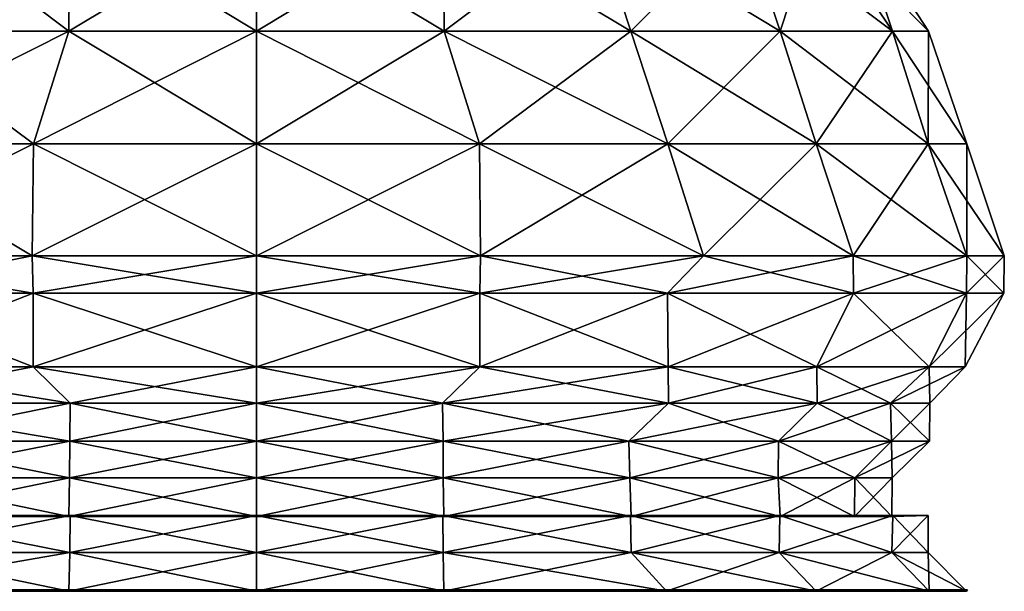
# Model space of a CAD drawing. Units: metres. Extents: x -2.4 to 1.6, y -5.3 to 4.7.
# Drawn here: x -1 to 1.6, y -5.3 to -3.8 of the extents above; entities that cross this region are included whole.
import ezdxf

# ---------------------------------------------------------------- set-up
doc = ezdxf.new("R2010")
doc.units = ezdxf.units.M

msp = doc.modelspace()

# ---------------------------------------------------------------- linework, layer by layer
for points in [[(-0.9025, -3.8094, 2.1476), (-1.4018, -3.8094, 2.448), (-0.8999, -3.5078, 2.3493)], [(-1.303, -3.5078, 2.5488), (-0.8999, -3.5078, 2.3493), (-1.4018, -3.8094, 2.448)], [(-1.4018, -3.8094, 5.252), (-0.9025, -3.8094, 5.5524), (-1.303, -3.5078, 5.1512)], [(-0.8999, -3.5078, 5.3507), (-1.303, -3.5078, 5.1512), (-0.9025, -3.8094, 5.5524)], [(-0.4, -3.8094, 2.0511), (-0.9025, -3.8094, 2.1476), (-0.4, -3.5078, 2.2474)], [(-0.8999, -3.5078, 2.3493), (-0.4, -3.5078, 2.2474), (-0.9025, -3.8094, 2.1476)], [(-0.9025, -3.8094, 5.5524), (-0.4, -3.8094, 5.6489), (-0.8999, -3.5078, 5.3507)], [(-0.4, -3.5078, 5.4526), (-0.8999, -3.5078, 5.3507), (-0.4, -3.8094, 5.6489)], [(0.1025, -3.8094, 2.1476), (-0.4, -3.8094, 2.0511), (0.0999, -3.5078, 2.3493)], [(-0.4, -3.5078, 2.2474), (0.0999, -3.5078, 2.3493), (-0.4, -3.8094, 2.0511)], [(-0.4, -3.8094, 5.6489), (0.1025, -3.8094, 5.5524), (-0.4, -3.5078, 5.4526)], [(0.0999, -3.5078, 5.3507), (-0.4, -3.5078, 5.4526), (0.1025, -3.8094, 5.5524)], [(0.0999, -3.5078, 2.3493), (0.503, -3.5078, 2.5488), (0.1025, -3.8094, 2.1476)], [(0.1025, -3.8094, 5.5524), (0.6018, -3.8094, 5.252), (0.0999, -3.5078, 5.3507)], [(0.503, -3.5078, 5.1512), (0.0999, -3.5078, 5.3507), (0.6018, -3.8094, 5.252)], [(0.6018, -3.8094, 2.448), (0.1025, -3.8094, 2.1476), (0.503, -3.5078, 2.5488)], [(0.503, -3.5078, 2.5488), (0.9012, -3.5078, 2.947), (0.6018, -3.8094, 2.448)], [(0.6018, -3.8094, 5.252), (1.002, -3.8094, 4.8518), (0.503, -3.5078, 5.1512)], [(0.9012, -3.5078, 4.753), (0.503, -3.5078, 5.1512), (1.002, -3.8094, 4.8518)], [(1.002, -3.8094, 2.8482), (0.6018, -3.8094, 2.448), (0.9012, -3.5078, 2.947)], [(0.9012, -3.5078, 2.947), (1.1007, -3.5078, 3.3501), (1.002, -3.8094, 2.8482)], [(1.002, -3.8094, 4.8518), (1.3024, -3.8094, 4.3525), (0.9012, -3.5078, 4.753)], [(1.1007, -3.5078, 4.3499), (0.9012, -3.5078, 4.753), (1.3024, -3.8094, 4.3525)], [(1.3024, -3.8094, 3.3475), (1.002, -3.8094, 2.8482), (1.1007, -3.5078, 3.3501)], [(1.1007, -3.5078, 3.3501), (1.2026, -3.5078, 3.85), (1.3024, -3.8094, 3.3475)], [(1.3024, -3.8094, 4.3525), (1.3989, -3.8094, 3.85), (1.1007, -3.5078, 4.3499)], [(1.2026, -3.5078, 3.85), (1.1007, -3.5078, 4.3499), (1.3989, -3.8094, 3.85)], [(1.3989, -3.8094, 3.85), (1.3024, -3.8094, 3.3475), (1.2026, -3.5078, 3.85)], [(-0.9968, -4.1113, 2.0517), (-1.5011, -4.1113, 2.3516), (-0.9025, -3.8094, 2.1476)], [(-1.4018, -3.8094, 2.448), (-0.9025, -3.8094, 2.1476), (-1.5011, -4.1113, 2.3516)], [(-1.5011, -4.1113, 5.3483), (-0.9968, -4.1113, 5.6483), (-1.4018, -3.8094, 5.252)], [(-0.9025, -3.8094, 5.5524), (-1.4018, -3.8094, 5.252), (-0.9968, -4.1113, 5.6483)], [(-0.4, -4.1113, 1.9485), (-0.9968, -4.1113, 2.0517), (-0.4, -3.8094, 2.0511)], [(-0.9025, -3.8094, 2.1476), (-0.4, -3.8094, 2.0511), (-0.9968, -4.1113, 2.0517)], [(-0.9968, -4.1113, 5.6483), (-0.4, -4.1113, 5.7515), (-0.9025, -3.8094, 5.5524)], [(-0.4, -3.8094, 5.6489), (-0.9025, -3.8094, 5.5524), (-0.4, -4.1113, 5.7515)], [(0.1968, -4.1113, 2.0517), (-0.4, -4.1113, 1.9485), (0.1025, -3.8094, 2.1476)], [(-0.4, -3.8094, 2.0511), (0.1025, -3.8094, 2.1476), (-0.4, -4.1113, 1.9485)], [(-0.4, -4.1113, 5.7515), (0.1968, -4.1113, 5.6483), (-0.4, -3.8094, 5.6489)], [(0.1025, -3.8094, 5.5524), (-0.4, -3.8094, 5.6489), (0.1968, -4.1113, 5.6483)], [(0.1025, -3.8094, 2.1476), (0.6018, -3.8094, 2.448), (0.1968, -4.1113, 2.0517)], [(0.1968, -4.1113, 5.6483), (0.7011, -4.1113, 5.3483), (0.1025, -3.8094, 5.5524)], [(0.6018, -3.8094, 5.252), (0.1025, -3.8094, 5.5524), (0.7011, -4.1113, 5.3483)], [(0.7011, -4.1113, 2.3516), (0.1968, -4.1113, 2.0517), (0.6018, -3.8094, 2.448)], [(0.6018, -3.8094, 2.448), (1.002, -3.8094, 2.8482), (0.7011, -4.1113, 2.3516)], [(0.7011, -4.1113, 5.3483), (1.0983, -4.1113, 4.9511), (0.6018, -3.8094, 5.252)], [(1.002, -3.8094, 4.8518), (0.6018, -3.8094, 5.252), (1.0983, -4.1113, 4.9511)], [(1.0983, -4.1113, 2.7489), (0.7011, -4.1113, 2.3516), (1.002, -3.8094, 2.8482)], [(1.002, -3.8094, 2.8482), (1.3024, -3.8094, 3.3475), (1.0983, -4.1113, 2.7489)], [(1.0983, -4.1113, 4.9511), (1.3983, -4.1113, 4.4468), (1.002, -3.8094, 4.8518)], [(1.3024, -3.8094, 4.3525), (1.002, -3.8094, 4.8518), (1.3983, -4.1113, 4.4468)], [(1.3983, -4.1113, 3.2532), (1.0983, -4.1113, 2.7489), (1.3024, -3.8094, 3.3475)], [(1.3024, -3.8094, 3.3475), (1.3989, -3.8094, 3.85), (1.3983, -4.1113, 3.2532)], [(1.3983, -4.1113, 4.4468), (1.5015, -4.1113, 3.85), (1.3024, -3.8094, 4.3525)], [(1.3989, -3.8094, 3.85), (1.3024, -3.8094, 4.3525), (1.5015, -4.1113, 3.85)], [(1.5015, -4.1113, 3.85), (1.3983, -4.1113, 3.2532), (1.3989, -3.8094, 3.85)], [(-1, -4.4113, 1.9483), (-1.5971, -4.4113, 2.2523), (-0.9968, -4.1113, 2.0517)], [(-1.5011, -4.1113, 2.3516), (-0.9968, -4.1113, 2.0517), (-1.5971, -4.4113, 2.2523)], [(-1.5971, -4.4113, 5.4477), (-1, -4.4113, 5.7517), (-1.5011, -4.1113, 5.3483)], [(-0.9968, -4.1113, 5.6483), (-1.5011, -4.1113, 5.3483), (-1, -4.4113, 5.7517)], [(-0.4, -4.4113, 1.8481), (-1, -4.4113, 1.9483), (-0.4, -4.1113, 1.9485)], [(-0.9968, -4.1113, 2.0517), (-0.4, -4.1113, 1.9485), (-1, -4.4113, 1.9483)], [(-1, -4.4113, 5.7517), (-0.4, -4.4113, 5.8519), (-0.9968, -4.1113, 5.6483)], [(-0.4, -4.1113, 5.7515), (-0.9968, -4.1113, 5.6483), (-0.4, -4.4113, 5.8519)], [(0.2, -4.4113, 1.9483), (-0.4, -4.4113, 1.8481), (0.1968, -4.1113, 2.0517)], [(-0.4, -4.1113, 1.9485), (0.1968, -4.1113, 2.0517), (-0.4, -4.4113, 1.8481)], [(-0.4, -4.4113, 5.8519), (0.2, -4.4113, 5.7517), (-0.4, -4.1113, 5.7515)], [(0.1968, -4.1113, 5.6483), (-0.4, -4.1113, 5.7515), (0.2, -4.4113, 5.7517)], [(0.1968, -4.1113, 2.0517), (0.7011, -4.1113, 2.3516), (0.2, -4.4113, 1.9483)], [(0.2, -4.4113, 5.7517), (0.7971, -4.4113, 5.4477), (0.1968, -4.1113, 5.6483)], [(0.7011, -4.1113, 5.3483), (0.1968, -4.1113, 5.6483), (0.7971, -4.4113, 5.4477)], [(0.7971, -4.4113, 2.2523), (0.2, -4.4113, 1.9483), (0.7011, -4.1113, 2.3516)], [(0.7011, -4.1113, 2.3516), (1.0983, -4.1113, 2.7489), (0.7971, -4.4113, 2.2523)], [(0.7971, -4.4113, 5.4477), (1.1977, -4.4113, 5.0471), (0.7011, -4.1113, 5.3483)], [(1.0983, -4.1113, 4.9511), (0.7011, -4.1113, 5.3483), (1.1977, -4.4113, 5.0471)], [(1.1977, -4.4113, 2.6529), (0.7971, -4.4113, 2.2523), (1.0983, -4.1113, 2.7489)], [(1.0983, -4.1113, 2.7489), (1.3983, -4.1113, 3.2532), (1.1977, -4.4113, 2.6529)], [(1.1977, -4.4113, 5.0471), (1.5017, -4.4113, 4.45), (1.0983, -4.1113, 4.9511)], [(1.3983, -4.1113, 4.4468), (1.0983, -4.1113, 4.9511), (1.5017, -4.4113, 4.45)], [(1.5017, -4.4113, 3.25), (1.1977, -4.4113, 2.6529), (1.3983, -4.1113, 3.2532)], [(1.3983, -4.1113, 3.2532), (1.5015, -4.1113, 3.85), (1.5017, -4.4113, 3.25)], [(1.5017, -4.4113, 4.45), (1.6019, -4.4113, 3.85), (1.3983, -4.1113, 4.4468)], [(1.5015, -4.1113, 3.85), (1.3983, -4.1113, 4.4468), (1.6019, -4.4113, 3.85)], [(1.6019, -4.4113, 3.85), (1.5017, -4.4113, 3.25), (1.5015, -4.1113, 3.85)], [(-1.5971, -4.4113, 2.2523), (-1, -4.4113, 1.9483), (-1.5007, -4.5115, 2.2522)], [(-1.5007, -4.5115, 5.4478), (-0.9976, -4.5115, 5.7506), (-1.5971, -4.4113, 5.4477)], [(-1, -4.4113, 5.7517), (-1.5971, -4.4113, 5.4477), (-0.9976, -4.5115, 5.7506)], [(-0.9976, -4.5115, 1.9493), (-1.5007, -4.5115, 2.2522), (-1, -4.4113, 1.9483)], [(-1, -4.4113, 1.9483), (-0.4, -4.4113, 1.8481), (-0.9976, -4.5115, 1.9493)], [(-0.9976, -4.5115, 5.7506), (-0.4, -4.5115, 5.8505), (-1, -4.4113, 5.7517)], [(-0.4, -4.4113, 5.8519), (-1, -4.4113, 5.7517), (-0.4, -4.5115, 5.8505)], [(-0.4, -4.5115, 1.8495), (-0.9976, -4.5115, 1.9493), (-0.4, -4.4113, 1.8481)], [(0.1976, -4.5115, 1.9493), (-0.4, -4.5115, 1.8495), (0.2, -4.4113, 1.9483)], [(-0.4, -4.4113, 1.8481), (0.2, -4.4113, 1.9483), (-0.4, -4.5115, 1.8495)], [(-0.4, -4.5115, 5.8505), (0.1976, -4.5115, 5.7506), (-0.4, -4.4113, 5.8519)], [(0.2, -4.4113, 5.7517), (-0.4, -4.4113, 5.8519), (0.1976, -4.5115, 5.7506)], [(0.7007, -4.5115, 2.2522), (0.1976, -4.5115, 1.9493), (0.7971, -4.4113, 2.2523)], [(0.2, -4.4113, 1.9483), (0.7971, -4.4113, 2.2523), (0.1976, -4.5115, 1.9493)], [(0.1976, -4.5115, 5.7506), (0.7007, -4.5115, 5.4478), (0.2, -4.4113, 5.7517)], [(0.7971, -4.4113, 5.4477), (0.2, -4.4113, 5.7517), (0.7007, -4.5115, 5.4478)], [(1.1978, -4.5115, 2.7493), (0.7007, -4.5115, 2.2522), (1.1977, -4.4113, 2.6529)], [(0.7971, -4.4113, 2.2523), (1.1977, -4.4113, 2.6529), (0.7007, -4.5115, 2.2522)], [(0.7007, -4.5115, 5.4478), (1.1978, -4.5115, 4.9507), (0.7971, -4.4113, 5.4477)], [(1.1977, -4.4113, 5.0471), (0.7971, -4.4113, 5.4477), (1.1978, -4.5115, 4.9507)], [(1.1977, -4.4113, 2.6529), (1.5017, -4.4113, 3.25), (1.1978, -4.5115, 2.7493)], [(1.1978, -4.5115, 4.9507), (1.5006, -4.5115, 4.4476), (1.1977, -4.4113, 5.0471)], [(1.5017, -4.4113, 4.45), (1.1977, -4.4113, 5.0471), (1.5006, -4.5115, 4.4476)], [(1.5006, -4.5115, 3.2524), (1.1978, -4.5115, 2.7493), (1.5017, -4.4113, 3.25)], [(1.6005, -4.5115, 3.85), (1.5006, -4.5115, 3.2524), (1.6019, -4.4113, 3.85)], [(1.5017, -4.4113, 3.25), (1.6019, -4.4113, 3.85), (1.5006, -4.5115, 3.2524)], [(1.5006, -4.5115, 4.4476), (1.6005, -4.5115, 3.85), (1.5017, -4.4113, 4.45)], [(1.6019, -4.4113, 3.85), (1.5017, -4.4113, 4.45), (1.6005, -4.5115, 3.85)], [(-0.9975, -4.7088, 2.0494), (-1.5025, -4.7088, 2.3497), (-0.9976, -4.5115, 1.9493)], [(-1.5007, -4.5115, 2.2522), (-0.9976, -4.5115, 1.9493), (-1.5025, -4.7088, 2.3497)], [(-1.5025, -4.7088, 5.3503), (-0.9975, -4.7088, 5.6506), (-1.5007, -4.5115, 5.4478)], [(-0.9976, -4.5115, 5.7506), (-1.5007, -4.5115, 5.4478), (-0.9975, -4.7088, 5.6506)], [(-0.9976, -4.5115, 1.9493), (-0.4, -4.5115, 1.8495), (-0.9975, -4.7088, 2.0494)], [(-0.9975, -4.7088, 5.6506), (-0.4, -4.7088, 5.7473), (-0.9976, -4.5115, 5.7506)], [(-0.4, -4.5115, 5.8505), (-0.9976, -4.5115, 5.7506), (-0.4, -4.7088, 5.7473)], [(-0.4, -4.7088, 1.9526), (-0.9975, -4.7088, 2.0494), (-0.4, -4.5115, 1.8495)], [(0.1975, -4.7088, 2.0494), (-0.4, -4.7088, 1.9526), (0.1976, -4.5115, 1.9493)], [(-0.4, -4.5115, 1.8495), (0.1976, -4.5115, 1.9493), (-0.4, -4.7088, 1.9526)], [(-0.4, -4.7088, 5.7473), (0.1975, -4.7088, 5.6506), (-0.4, -4.5115, 5.8505)], [(0.1976, -4.5115, 5.7506), (-0.4, -4.5115, 5.8505), (0.1975, -4.7088, 5.6506)], [(0.7025, -4.7088, 2.3497), (0.1975, -4.7088, 2.0494), (0.7007, -4.5115, 2.2522)], [(0.1976, -4.5115, 1.9493), (0.7007, -4.5115, 2.2522), (0.1975, -4.7088, 2.0494)], [(0.1975, -4.7088, 5.6506), (0.7025, -4.7088, 5.3503), (0.1976, -4.5115, 5.7506)], [(0.7007, -4.5115, 5.4478), (0.1976, -4.5115, 5.7506), (0.7025, -4.7088, 5.3503)], [(0.7007, -4.5115, 2.2522), (1.1978, -4.5115, 2.7493), (0.7025, -4.7088, 2.3497)], [(0.7025, -4.7088, 5.3503), (1.1003, -4.7088, 4.9525), (0.7007, -4.5115, 5.4478)], [(1.1978, -4.5115, 4.9507), (0.7007, -4.5115, 5.4478), (1.1003, -4.7088, 4.9525)], [(1.1003, -4.7088, 2.7475), (0.7025, -4.7088, 2.3497), (1.1978, -4.5115, 2.7493)], [(1.4006, -4.7088, 3.2525), (1.1003, -4.7088, 2.7475), (1.5006, -4.5115, 3.2524)], [(1.1978, -4.5115, 2.7493), (1.5006, -4.5115, 3.2524), (1.1003, -4.7088, 2.7475)], [(1.1003, -4.7088, 4.9525), (1.4006, -4.7088, 4.4475), (1.1978, -4.5115, 4.9507)], [(1.5006, -4.5115, 4.4476), (1.1978, -4.5115, 4.9507), (1.4006, -4.7088, 4.4475)], [(1.4973, -4.7088, 3.85), (1.4006, -4.7088, 3.2525), (1.6005, -4.5115, 3.85)], [(1.5006, -4.5115, 3.2524), (1.6005, -4.5115, 3.85), (1.4006, -4.7088, 3.2525)], [(1.4006, -4.7088, 4.4475), (1.4973, -4.7088, 3.85), (1.5006, -4.5115, 4.4476)], [(1.6005, -4.5115, 3.85), (1.5006, -4.5115, 4.4476), (1.4973, -4.7088, 3.85)], [(-0.8983, -4.806, 2.1526), (-1.5033, -4.806, 2.3487), (-0.9975, -4.7088, 2.0494)], [(-1.5025, -4.7088, 2.3497), (-0.9975, -4.7088, 2.0494), (-1.5033, -4.806, 2.3487)], [(-1.5033, -4.806, 5.3513), (-0.8983, -4.806, 5.5474), (-1.5025, -4.7088, 5.3503)], [(-0.9975, -4.7088, 5.6506), (-1.5025, -4.7088, 5.3503), (-0.8983, -4.806, 5.5474)], [(-0.9975, -4.7088, 2.0494), (-0.4, -4.7088, 1.9526), (-0.8983, -4.806, 2.1526)], [(-0.8983, -4.806, 5.5474), (-0.4, -4.806, 5.6529), (-0.9975, -4.7088, 5.6506)], [(-0.4, -4.7088, 5.7473), (-0.9975, -4.7088, 5.6506), (-0.4, -4.806, 5.6529)], [(-0.4, -4.806, 2.0471), (-0.8983, -4.806, 2.1526), (-0.4, -4.7088, 1.9526)], [(0.0983, -4.806, 2.1526), (-0.4, -4.806, 2.0471), (0.1975, -4.7088, 2.0494)], [(-0.4, -4.7088, 1.9526), (0.1975, -4.7088, 2.0494), (-0.4, -4.806, 2.0471)], [(-0.4, -4.806, 5.6529), (0.0983, -4.806, 5.5474), (-0.4, -4.7088, 5.7473)], [(0.1975, -4.7088, 5.6506), (-0.4, -4.7088, 5.7473), (0.0983, -4.806, 5.5474)], [(0.7033, -4.806, 2.3487), (0.0983, -4.806, 2.1526), (0.7025, -4.7088, 2.3497)], [(0.1975, -4.7088, 2.0494), (0.7025, -4.7088, 2.3497), (0.0983, -4.806, 2.1526)], [(0.0983, -4.806, 5.5474), (0.7033, -4.806, 5.3513), (0.1975, -4.7088, 5.6506)], [(0.7025, -4.7088, 5.3503), (0.1975, -4.7088, 5.6506), (0.7033, -4.806, 5.3513)], [(0.7025, -4.7088, 2.3497), (1.1003, -4.7088, 2.7475), (0.7033, -4.806, 2.3487)], [(0.7033, -4.806, 5.3513), (1.1013, -4.806, 4.9533), (0.7025, -4.7088, 5.3503)], [(1.1003, -4.7088, 4.9525), (0.7025, -4.7088, 5.3503), (1.1013, -4.806, 4.9533)], [(1.1013, -4.806, 2.7467), (0.7033, -4.806, 2.3487), (1.1003, -4.7088, 2.7475)], [(1.1003, -4.7088, 2.7475), (1.4006, -4.7088, 3.2525), (1.1013, -4.806, 2.7467)], [(1.1013, -4.806, 4.9533), (1.2974, -4.806, 4.3483), (1.1003, -4.7088, 4.9525)], [(1.4006, -4.7088, 4.4475), (1.1003, -4.7088, 4.9525), (1.2974, -4.806, 4.3483)], [(1.2974, -4.806, 3.3517), (1.1013, -4.806, 2.7467), (1.4006, -4.7088, 3.2525)], [(1.4029, -4.806, 3.85), (1.2974, -4.806, 3.3517), (1.4973, -4.7088, 3.85)], [(1.4006, -4.7088, 3.2525), (1.4973, -4.7088, 3.85), (1.2974, -4.806, 3.3517)], [(1.2974, -4.806, 4.3483), (1.4029, -4.806, 3.85), (1.4006, -4.7088, 4.4475)], [(1.4973, -4.7088, 3.85), (1.4006, -4.7088, 4.4475), (1.4029, -4.806, 3.85)], [(-1.5033, -4.806, 2.3487), (-0.8983, -4.806, 2.1526), (-1.3971, -4.9074, 2.4529)], [(-1.3971, -4.9074, 5.2471), (-0.8997, -4.9074, 5.5498), (-1.5033, -4.806, 5.3513)], [(-0.8983, -4.806, 5.5474), (-1.5033, -4.806, 5.3513), (-0.8997, -4.9074, 5.5498)], [(-0.8997, -4.9074, 2.1502), (-1.3971, -4.9074, 2.4529), (-0.8983, -4.806, 2.1526)], [(-0.4, -4.9074, 2.0486), (-0.8997, -4.9074, 2.1502), (-0.4, -4.806, 2.0471)], [(-0.8983, -4.806, 2.1526), (-0.4, -4.806, 2.0471), (-0.8997, -4.9074, 2.1502)], [(-0.8997, -4.9074, 5.5498), (-0.4, -4.9074, 5.6514), (-0.8983, -4.806, 5.5474)], [(-0.4, -4.806, 5.6529), (-0.8983, -4.806, 5.5474), (-0.4, -4.9074, 5.6514)], [(0.0997, -4.9074, 2.1502), (-0.4, -4.9074, 2.0486), (0.0983, -4.806, 2.1526)], [(-0.4, -4.806, 2.0471), (0.0983, -4.806, 2.1526), (-0.4, -4.9074, 2.0486)], [(-0.4, -4.9074, 5.6514), (0.0997, -4.9074, 5.5498), (-0.4, -4.806, 5.6529)], [(0.0983, -4.806, 5.5474), (-0.4, -4.806, 5.6529), (0.0997, -4.9074, 5.5498)], [(0.0983, -4.806, 2.1526), (0.7033, -4.806, 2.3487), (0.0997, -4.9074, 2.1502)], [(0.0997, -4.9074, 5.5498), (0.5971, -4.9074, 5.2471), (0.0983, -4.806, 5.5474)], [(0.7033, -4.806, 5.3513), (0.0983, -4.806, 5.5474), (0.5971, -4.9074, 5.2471)], [(0.5971, -4.9074, 2.4529), (0.0997, -4.9074, 2.1502), (0.7033, -4.806, 2.3487)], [(0.9971, -4.9074, 2.8529), (0.5971, -4.9074, 2.4529), (1.1013, -4.806, 2.7467)], [(0.7033, -4.806, 2.3487), (1.1013, -4.806, 2.7467), (0.5971, -4.9074, 2.4529)], [(0.5971, -4.9074, 5.2471), (0.9971, -4.9074, 4.8471), (0.7033, -4.806, 5.3513)], [(1.1013, -4.806, 4.9533), (0.7033, -4.806, 5.3513), (0.9971, -4.9074, 4.8471)], [(1.2998, -4.9074, 3.3503), (0.9971, -4.9074, 2.8529), (1.2974, -4.806, 3.3517)], [(1.1013, -4.806, 2.7467), (1.2974, -4.806, 3.3517), (0.9971, -4.9074, 2.8529)], [(0.9971, -4.9074, 4.8471), (1.2998, -4.9074, 4.3497), (1.1013, -4.806, 4.9533)], [(1.2974, -4.806, 4.3483), (1.1013, -4.806, 4.9533), (1.2998, -4.9074, 4.3497)], [(1.2974, -4.806, 3.3517), (1.4029, -4.806, 3.85), (1.2998, -4.9074, 3.3503)], [(1.2998, -4.9074, 4.3497), (1.4014, -4.9074, 3.85), (1.2974, -4.806, 4.3483)], [(1.4029, -4.806, 3.85), (1.2974, -4.806, 4.3483), (1.4014, -4.9074, 3.85)], [(1.4014, -4.9074, 3.85), (1.2998, -4.9074, 3.3503), (1.4029, -4.806, 3.85)], [(-0.9002, -5.0055, 2.248), (-1.3994, -5.0055, 2.4531), (-0.8997, -4.9074, 2.1502)], [(-1.3971, -4.9074, 2.4529), (-0.8997, -4.9074, 2.1502), (-1.3994, -5.0055, 2.4531)], [(-1.3994, -5.0055, 5.2469), (-0.9002, -5.0055, 5.452), (-1.3971, -4.9074, 5.2471)], [(-0.8997, -4.9074, 5.5498), (-1.3971, -4.9074, 5.2471), (-0.9002, -5.0055, 5.452)], [(-0.4, -5.0055, 2.1484), (-0.9002, -5.0055, 2.248), (-0.4, -4.9074, 2.0486)], [(-0.8997, -4.9074, 2.1502), (-0.4, -4.9074, 2.0486), (-0.9002, -5.0055, 2.248)], [(-0.9002, -5.0055, 5.452), (-0.4, -5.0055, 5.5516), (-0.8997, -4.9074, 5.5498)], [(-0.4, -4.9074, 5.6514), (-0.8997, -4.9074, 5.5498), (-0.4, -5.0055, 5.5516)], [(0.1002, -5.0055, 2.248), (-0.4, -5.0055, 2.1484), (0.0997, -4.9074, 2.1502)], [(-0.4, -4.9074, 2.0486), (0.0997, -4.9074, 2.1502), (-0.4, -5.0055, 2.1484)], [(-0.4, -5.0055, 5.5516), (0.1002, -5.0055, 5.452), (-0.4, -4.9074, 5.6514)], [(0.0997, -4.9074, 5.5498), (-0.4, -4.9074, 5.6514), (0.1002, -5.0055, 5.452)], [(0.0997, -4.9074, 2.1502), (0.5971, -4.9074, 2.4529), (0.1002, -5.0055, 2.248)], [(0.1002, -5.0055, 5.452), (0.5994, -5.0055, 5.2469), (0.0997, -4.9074, 5.5498)], [(0.5971, -4.9074, 5.2471), (0.0997, -4.9074, 5.5498), (0.5994, -5.0055, 5.2469)], [(0.5994, -5.0055, 2.4531), (0.1002, -5.0055, 2.248), (0.5971, -4.9074, 2.4529)], [(0.5971, -4.9074, 2.4529), (0.9971, -4.9074, 2.8529), (0.5994, -5.0055, 2.4531)], [(0.5994, -5.0055, 5.2469), (0.9969, -5.0055, 4.8494), (0.5971, -4.9074, 5.2471)], [(0.9971, -4.9074, 4.8471), (0.5971, -4.9074, 5.2471), (0.9969, -5.0055, 4.8494)], [(0.9969, -5.0055, 2.8506), (0.5994, -5.0055, 2.4531), (0.9971, -4.9074, 2.8529)], [(1.202, -5.0055, 3.3498), (0.9969, -5.0055, 2.8506), (1.2998, -4.9074, 3.3503)], [(0.9971, -4.9074, 2.8529), (1.2998, -4.9074, 3.3503), (0.9969, -5.0055, 2.8506)], [(0.9969, -5.0055, 4.8494), (1.202, -5.0055, 4.3502), (0.9971, -4.9074, 4.8471)], [(1.2998, -4.9074, 4.3497), (0.9971, -4.9074, 4.8471), (1.202, -5.0055, 4.3502)], [(1.3016, -5.0055, 3.85), (1.202, -5.0055, 3.3498), (1.4014, -4.9074, 3.85)], [(1.2998, -4.9074, 3.3503), (1.4014, -4.9074, 3.85), (1.202, -5.0055, 3.3498)], [(1.202, -5.0055, 4.3502), (1.3016, -5.0055, 3.85), (1.2998, -4.9074, 4.3497)], [(1.4014, -4.9074, 3.85), (1.2998, -4.9074, 4.3497), (1.3016, -5.0055, 3.85)], [(-0.902, -5.1095, 2.2489), (-1.4029, -5.1095, 2.4483), (-0.9002, -5.0055, 2.248)], [(-1.3994, -5.0055, 2.4531), (-0.9002, -5.0055, 2.248), (-1.4029, -5.1095, 2.4483)], [(-1.4029, -5.1095, 5.2517), (-0.902, -5.1095, 5.4511), (-1.3994, -5.0055, 5.2469)], [(-0.9002, -5.0055, 5.452), (-1.3994, -5.0055, 5.2469), (-0.902, -5.1095, 5.4511)], [(-0.4, -5.1095, 2.149), (-0.902, -5.1095, 2.2489), (-0.4, -5.0055, 2.1484)], [(-0.9002, -5.0055, 2.248), (-0.4, -5.0055, 2.1484), (-0.902, -5.1095, 2.2489)], [(-0.902, -5.1095, 5.4511), (-0.4, -5.1095, 5.551), (-0.9002, -5.0055, 5.452)], [(-0.4, -5.0055, 5.5516), (-0.9002, -5.0055, 5.452), (-0.4, -5.1095, 5.551)], [(0.102, -5.1095, 2.2489), (-0.4, -5.1095, 2.149), (0.1002, -5.0055, 2.248)], [(-0.4, -5.0055, 2.1484), (0.1002, -5.0055, 2.248), (-0.4, -5.1095, 2.149)], [(-0.4, -5.1095, 5.551), (0.102, -5.1095, 5.4511), (-0.4, -5.0055, 5.5516)], [(0.1002, -5.0055, 5.452), (-0.4, -5.0055, 5.5516), (0.102, -5.1095, 5.4511)], [(0.1002, -5.0055, 2.248), (0.5994, -5.0055, 2.4531), (0.102, -5.1095, 2.2489)], [(0.102, -5.1095, 5.4511), (0.6029, -5.1095, 5.2517), (0.1002, -5.0055, 5.452)], [(0.5994, -5.0055, 5.2469), (0.1002, -5.0055, 5.452), (0.6029, -5.1095, 5.2517)], [(0.6029, -5.1095, 2.4483), (0.102, -5.1095, 2.2489), (0.5994, -5.0055, 2.4531)], [(0.5994, -5.0055, 2.4531), (0.9969, -5.0055, 2.8506), (0.6029, -5.1095, 2.4483)], [(0.6029, -5.1095, 5.2517), (1.0017, -5.1095, 4.8529), (0.5994, -5.0055, 5.2469)], [(0.9969, -5.0055, 4.8494), (0.5994, -5.0055, 5.2469), (1.0017, -5.1095, 4.8529)], [(1.0017, -5.1095, 2.8471), (0.6029, -5.1095, 2.4483), (0.9969, -5.0055, 2.8506)], [(0.9969, -5.0055, 2.8506), (1.202, -5.0055, 3.3498), (1.0017, -5.1095, 2.8471)], [(1.0017, -5.1095, 4.8529), (1.2011, -5.1095, 4.352), (0.9969, -5.0055, 4.8494)], [(1.202, -5.0055, 4.3502), (0.9969, -5.0055, 4.8494), (1.2011, -5.1095, 4.352)], [(1.2011, -5.1095, 3.348), (1.0017, -5.1095, 2.8471), (1.202, -5.0055, 3.3498)], [(1.301, -5.1095, 3.85), (1.2011, -5.1095, 3.348), (1.3016, -5.0055, 3.85)], [(1.202, -5.0055, 3.3498), (1.3016, -5.0055, 3.85), (1.2011, -5.1095, 3.348)], [(1.2011, -5.1095, 4.352), (1.301, -5.1095, 3.85), (1.202, -5.0055, 4.3502)], [(1.3016, -5.0055, 3.85), (1.202, -5.0055, 4.3502), (1.301, -5.1095, 3.85)], [(-1.4029, -5.1095, 2.4483), (-0.902, -5.1095, 2.2489), (-1.4017, -5.1064, 2.449)], [(-1.4017, -5.1064, 5.251), (-0.8987, -5.1064, 5.5532), (-1.4029, -5.1095, 5.2517)], [(-0.902, -5.1095, 5.4511), (-1.4029, -5.1095, 5.2517), (-0.8987, -5.1064, 5.5532)], [(-0.8998, -5.2059, 2.1489), (-1.4026, -5.2059, 2.4511), (-0.8987, -5.1064, 2.1468)], [(-1.4017, -5.1064, 2.449), (-0.8987, -5.1064, 2.1468), (-1.4026, -5.2059, 2.4511)], [(-1.4026, -5.2059, 5.2489), (-0.8998, -5.2059, 5.5511), (-1.4017, -5.1064, 5.251)], [(-0.8987, -5.1064, 2.1468), (-1.4017, -5.1064, 2.449), (-0.902, -5.1095, 2.2489)], [(-0.8987, -5.1064, 5.5532), (-1.4017, -5.1064, 5.251), (-0.8998, -5.2059, 5.5511)], [(-0.902, -5.1095, 2.2489), (-0.4, -5.1095, 2.149), (-0.8987, -5.1064, 2.1468)], [(-0.8987, -5.1064, 5.5532), (-0.4, -5.1064, 5.6481), (-0.902, -5.1095, 5.4511)], [(-0.4, -5.1095, 5.551), (-0.902, -5.1095, 5.4511), (-0.4, -5.1064, 5.6481)], [(-0.4, -5.2059, 2.0517), (-0.8998, -5.2059, 2.1489), (-0.4, -5.1064, 2.0519)], [(-0.8987, -5.1064, 2.1468), (-0.4, -5.1064, 2.0519), (-0.8998, -5.2059, 2.1489)], [(-0.8998, -5.2059, 5.5511), (-0.4, -5.2059, 5.6482), (-0.8987, -5.1064, 5.5532)], [(-0.4, -5.1064, 2.0519), (-0.8987, -5.1064, 2.1468), (-0.4, -5.1095, 2.149)], [(-0.4, -5.1064, 5.6481), (-0.8987, -5.1064, 5.5532), (-0.4, -5.2059, 5.6482)], [(0.0987, -5.1064, 2.1468), (-0.4, -5.1064, 2.0519), (0.102, -5.1095, 2.2489)], [(-0.4, -5.1095, 2.149), (0.102, -5.1095, 2.2489), (-0.4, -5.1064, 2.0519)], [(-0.4, -5.1064, 5.6481), (0.0987, -5.1064, 5.5532), (-0.4, -5.1095, 5.551)], [(0.102, -5.1095, 5.4511), (-0.4, -5.1095, 5.551), (0.0987, -5.1064, 5.5532)], [(0.0998, -5.2059, 2.1489), (-0.4, -5.2059, 2.0517), (0.0987, -5.1064, 2.1468)], [(-0.4, -5.1064, 2.0519), (0.0987, -5.1064, 2.1468), (-0.4, -5.2059, 2.0517)], [(-0.4, -5.2059, 5.6482), (0.0998, -5.2059, 5.5511), (-0.4, -5.1064, 5.6481)], [(0.0987, -5.1064, 5.5532), (-0.4, -5.1064, 5.6481), (0.0998, -5.2059, 5.5511)], [(0.6017, -5.1064, 2.449), (0.0987, -5.1064, 2.1468), (0.6029, -5.1095, 2.4483)], [(0.102, -5.1095, 2.2489), (0.6029, -5.1095, 2.4483), (0.0987, -5.1064, 2.1468)], [(0.0987, -5.1064, 5.5532), (0.6017, -5.1064, 5.251), (0.102, -5.1095, 5.4511)], [(0.0987, -5.1064, 2.1468), (0.6017, -5.1064, 2.449), (0.0998, -5.2059, 2.1489)], [(0.0998, -5.2059, 5.5511), (0.6026, -5.2059, 5.2489), (0.0987, -5.1064, 5.5532)], [(0.6017, -5.1064, 5.251), (0.0987, -5.1064, 5.5532), (0.6026, -5.2059, 5.2489)], [(0.6026, -5.2059, 2.4511), (0.0998, -5.2059, 2.1489), (0.6017, -5.1064, 2.449)], [(0.6029, -5.1095, 5.2517), (0.102, -5.1095, 5.4511), (0.6017, -5.1064, 5.251)], [(1.001, -5.1064, 2.8482), (0.6017, -5.1064, 2.449), (1.0017, -5.1095, 2.8471)], [(0.6029, -5.1095, 2.4483), (1.0017, -5.1095, 2.8471), (0.6017, -5.1064, 2.449)], [(0.6017, -5.1064, 5.251), (1.001, -5.1064, 4.8517), (0.6029, -5.1095, 5.2517)], [(0.6017, -5.1064, 2.449), (1.001, -5.1064, 2.8482), (0.6026, -5.2059, 2.4511)], [(0.6026, -5.2059, 5.2489), (0.9989, -5.2059, 4.8526), (0.6017, -5.1064, 5.251)], [(1.001, -5.1064, 4.8517), (0.6017, -5.1064, 5.251), (0.9989, -5.2059, 4.8526)], [(0.9989, -5.2059, 2.8474), (0.6026, -5.2059, 2.4511), (1.001, -5.1064, 2.8482)], [(1.0017, -5.1095, 4.8529), (0.6029, -5.1095, 5.2517), (1.001, -5.1064, 4.8517)], [(1.3011, -5.2059, 3.3502), (0.9989, -5.2059, 2.8474), (1.3032, -5.1064, 3.3513)], [(1.001, -5.1064, 2.8482), (1.3032, -5.1064, 3.3513), (0.9989, -5.2059, 2.8474)], [(0.9989, -5.2059, 4.8526), (1.3011, -5.2059, 4.3498), (1.001, -5.1064, 4.8517)], [(1.3032, -5.1064, 3.3513), (1.001, -5.1064, 2.8482), (1.2011, -5.1095, 3.348)], [(1.0017, -5.1095, 2.8471), (1.2011, -5.1095, 3.348), (1.001, -5.1064, 2.8482)], [(1.001, -5.1064, 4.8517), (1.3032, -5.1064, 4.3487), (1.0017, -5.1095, 4.8529)], [(1.3032, -5.1064, 4.3487), (1.001, -5.1064, 4.8517), (1.3011, -5.2059, 4.3498)], [(1.2011, -5.1095, 4.352), (1.0017, -5.1095, 4.8529), (1.3032, -5.1064, 4.3487)], [(1.2011, -5.1095, 3.348), (1.301, -5.1095, 3.85), (1.3032, -5.1064, 3.3513)], [(1.3032, -5.1064, 4.3487), (1.3981, -5.1064, 3.85), (1.2011, -5.1095, 4.352)], [(1.301, -5.1095, 3.85), (1.2011, -5.1095, 4.352), (1.3981, -5.1064, 3.85)], [(1.3981, -5.1064, 3.85), (1.3032, -5.1064, 3.3513), (1.301, -5.1095, 3.85)], [(1.3983, -5.2059, 3.85), (1.3011, -5.2059, 3.3502), (1.3981, -5.1064, 3.85)], [(1.3032, -5.1064, 3.3513), (1.3981, -5.1064, 3.85), (1.3011, -5.2059, 3.3502)], [(1.3011, -5.2059, 4.3498), (1.3983, -5.2059, 3.85), (1.3032, -5.1064, 4.3487)], [(1.3981, -5.1064, 3.85), (1.3032, -5.1064, 4.3487), (1.3983, -5.2059, 3.85)], [(-0.902, -5.3096, 2.0492), (-1.4973, -5.3096, 2.3519), (-0.8998, -5.2059, 2.1489)], [(-1.4026, -5.2059, 2.4511), (-0.8998, -5.2059, 2.1489), (-1.4973, -5.3096, 2.3519)], [(-1.4973, -5.3096, 5.3481), (-0.902, -5.3096, 5.6508), (-1.4026, -5.2059, 5.2489)], [(-0.8998, -5.2059, 5.5511), (-1.4026, -5.2059, 5.2489), (-0.902, -5.3096, 5.6508)], [(-0.4, -5.3096, 1.9497), (-0.902, -5.3096, 2.0492), (-0.4, -5.2059, 2.0517)], [(-0.8998, -5.2059, 2.1489), (-0.4, -5.2059, 2.0517), (-0.902, -5.3096, 2.0492)], [(-0.902, -5.3096, 5.6508), (-0.4, -5.3096, 5.7503), (-0.8998, -5.2059, 5.5511)], [(-0.4, -5.2059, 5.6482), (-0.8998, -5.2059, 5.5511), (-0.4, -5.3096, 5.7503)], [(0.102, -5.3096, 2.0492), (-0.4, -5.3096, 1.9497), (0.0998, -5.2059, 2.1489)], [(-0.4, -5.2059, 2.0517), (0.0998, -5.2059, 2.1489), (-0.4, -5.3096, 1.9497)], [(-0.4, -5.3096, 5.7503), (0.102, -5.3096, 5.6508), (-0.4, -5.2059, 5.6482)], [(0.0998, -5.2059, 5.5511), (-0.4, -5.2059, 5.6482), (0.102, -5.3096, 5.6508)], [(0.0998, -5.2059, 2.1489), (0.6026, -5.2059, 2.4511), (0.102, -5.3096, 2.0492)], [(0.102, -5.3096, 5.6508), (0.6973, -5.3096, 5.3481), (0.0998, -5.2059, 5.5511)], [(0.6026, -5.2059, 5.2489), (0.0998, -5.2059, 5.5511), (0.6973, -5.3096, 5.3481)], [(0.6973, -5.3096, 2.3519), (0.102, -5.3096, 2.0492), (0.6026, -5.2059, 2.4511)], [(0.6026, -5.2059, 2.4511), (0.9989, -5.2059, 2.8474), (0.6973, -5.3096, 2.3519)], [(0.6973, -5.3096, 5.3481), (1.0981, -5.3096, 4.9473), (0.6026, -5.2059, 5.2489)], [(0.9989, -5.2059, 4.8526), (0.6026, -5.2059, 5.2489), (1.0981, -5.3096, 4.9473)], [(1.0981, -5.3096, 2.7527), (0.6973, -5.3096, 2.3519), (0.9989, -5.2059, 2.8474)], [(0.9989, -5.2059, 2.8474), (1.3011, -5.2059, 3.3502), (1.0981, -5.3096, 2.7527)], [(1.0981, -5.3096, 4.9473), (1.4008, -5.3096, 4.352), (0.9989, -5.2059, 4.8526)], [(1.3011, -5.2059, 4.3498), (0.9989, -5.2059, 4.8526), (1.4008, -5.3096, 4.352)], [(1.4008, -5.3096, 3.348), (1.0981, -5.3096, 2.7527), (1.3011, -5.2059, 3.3502)], [(1.3011, -5.2059, 3.3502), (1.3983, -5.2059, 3.85), (1.4008, -5.3096, 3.348)], [(1.4008, -5.3096, 4.352), (1.5003, -5.3096, 3.85), (1.3011, -5.2059, 4.3498)], [(1.3983, -5.2059, 3.85), (1.3011, -5.2059, 4.3498), (1.5003, -5.3096, 3.85)], [(1.5003, -5.3096, 3.85), (1.4008, -5.3096, 3.348), (1.3983, -5.2059, 3.85)], [(-1.1993, -5.3082, 4.3485), (-0.8985, -5.3082, 4.6493), (-1.8995, -5.306, 4.9525)], [(-1.5025, -5.306, 5.3495), (-1.8995, -5.306, 4.9525), (-0.8985, -5.3082, 4.6493)], [(-1.0003, -5.306, 2.0484), (-1.5025, -5.306, 2.3505), (-0.902, -5.3096, 2.0492)], [(-1.4973, -5.3096, 2.3519), (-0.902, -5.3096, 2.0492), (-1.5025, -5.306, 2.3505)], [(-1.5025, -5.306, 5.3495), (-1.0003, -5.306, 5.6516), (-1.4973, -5.3096, 5.3481)], [(-1.5025, -5.306, 2.3505), (-1.0003, -5.306, 2.0484), (-0.8985, -5.3082, 3.0507)], [(-0.8985, -5.3082, 3.0507), (-1.1993, -5.3082, 3.3515), (-1.5025, -5.306, 2.3505)], [(-0.8985, -5.3082, 4.6493), (-0.6972, -5.3082, 4.7526), (-1.5025, -5.306, 5.3495)], [(-1.0003, -5.306, 5.6516), (-1.5025, -5.306, 5.3495), (-0.6972, -5.3082, 4.7526)], [(-0.902, -5.3096, 5.6508), (-1.4973, -5.3096, 5.3481), (-1.0003, -5.306, 5.6516)], [(-1.3976, -5.3082, 3.85), (-1.3026, -5.3082, 3.5528), (-0.4, -5.3083, 3.85)], [(-1.3026, -5.3082, 4.1472), (-1.3976, -5.3082, 3.85), (-0.4, -5.3083, 3.85)], [(-1.3026, -5.3082, 3.5528), (-1.1993, -5.3082, 3.3515), (-0.4, -5.3083, 3.85)], [(-1.1993, -5.3082, 4.3485), (-1.3026, -5.3082, 4.1472), (-0.4, -5.3083, 3.85)], [(-1.1993, -5.3082, 3.3515), (-0.8985, -5.3082, 3.0507), (-0.4, -5.3083, 3.85)], [(-0.8985, -5.3082, 4.6493), (-1.1993, -5.3082, 4.3485), (-0.4, -5.3083, 3.85)], [(-0.4, -5.306, 1.9468), (-1.0003, -5.306, 2.0484), (-0.4, -5.3096, 1.9497)], [(-0.902, -5.3096, 2.0492), (-0.4, -5.3096, 1.9497), (-1.0003, -5.306, 2.0484)], [(-1.0003, -5.306, 5.6516), (-0.4, -5.306, 5.7532), (-0.902, -5.3096, 5.6508)], [(-1.0003, -5.306, 2.0484), (-0.4, -5.306, 1.9468), (-0.6972, -5.3082, 2.9474)], [(-0.6972, -5.3082, 2.9474), (-0.8985, -5.3082, 3.0507), (-1.0003, -5.306, 2.0484)], [(-0.6972, -5.3082, 4.7526), (-0.4, -5.3082, 4.8476), (-1.0003, -5.306, 5.6516)], [(-0.4, -5.306, 5.7532), (-1.0003, -5.306, 5.6516), (-0.4, -5.3082, 4.8476)], [(-0.4, -5.3096, 5.7503), (-0.902, -5.3096, 5.6508), (-0.4, -5.306, 5.7532)], [(-0.8985, -5.3082, 3.0507), (-0.6972, -5.3082, 2.9474), (-0.4, -5.3083, 3.85)], [(-0.6972, -5.3082, 4.7526), (-0.8985, -5.3082, 4.6493), (-0.4, -5.3083, 3.85)], [(-0.4, -5.3082, 2.8524), (-0.6972, -5.3082, 2.9474), (-0.4, -5.306, 1.9468)], [(-0.6972, -5.3082, 2.9474), (-0.4, -5.3082, 2.8524), (-0.4, -5.3083, 3.85)], [(-0.4, -5.3082, 4.8476), (-0.6972, -5.3082, 4.7526), (-0.4, -5.3083, 3.85)], [(0.2003, -5.306, 2.0484), (-0.4, -5.306, 1.9468), (0.102, -5.3096, 2.0492)], [(-0.4, -5.3096, 1.9497), (0.102, -5.3096, 2.0492), (-0.4, -5.306, 1.9468)], [(-0.4, -5.306, 5.7532), (0.2003, -5.306, 5.6516), (-0.4, -5.3096, 5.7503)], [(0.102, -5.3096, 5.6508), (-0.4, -5.3096, 5.7503), (0.2003, -5.306, 5.6516)], [(-0.1028, -5.3082, 2.9474), (-0.4, -5.3082, 2.8524), (0.2003, -5.306, 2.0484)], [(-0.4, -5.306, 1.9468), (0.2003, -5.306, 2.0484), (-0.4, -5.3082, 2.8524)], [(-0.4, -5.3082, 4.8476), (-0.1028, -5.3082, 4.7526), (-0.4, -5.306, 5.7532)], [(0.2003, -5.306, 5.6516), (-0.4, -5.306, 5.7532), (-0.1028, -5.3082, 4.7526)], [(0.5026, -5.3082, 3.5528), (0.5976, -5.3082, 3.85), (-0.4, -5.3083, 3.85)], [(0.3993, -5.3082, 3.3515), (0.5026, -5.3082, 3.5528), (-0.4, -5.3083, 3.85)], [(0.0985, -5.3082, 3.0507), (0.3993, -5.3082, 3.3515), (-0.4, -5.3083, 3.85)], [(-0.1028, -5.3082, 2.9474), (0.0985, -5.3082, 3.0507), (-0.4, -5.3083, 3.85)], [(-0.4, -5.3082, 2.8524), (-0.1028, -5.3082, 2.9474), (-0.4, -5.3083, 3.85)], [(-0.1028, -5.3082, 4.7526), (-0.4, -5.3082, 4.8476), (-0.4, -5.3083, 3.85)], [(0.0985, -5.3082, 4.6493), (-0.1028, -5.3082, 4.7526), (-0.4, -5.3083, 3.85)], [(0.3993, -5.3082, 4.3485), (0.0985, -5.3082, 4.6493), (-0.4, -5.3083, 3.85)], [(0.5026, -5.3082, 4.1472), (0.3993, -5.3082, 4.3485), (-0.4, -5.3083, 3.85)], [(0.5976, -5.3082, 3.85), (0.5026, -5.3082, 4.1472), (-0.4, -5.3083, 3.85)], [(0.0985, -5.3082, 3.0507), (-0.1028, -5.3082, 2.9474), (0.7025, -5.306, 2.3505)], [(0.2003, -5.306, 2.0484), (0.7025, -5.306, 2.3505), (-0.1028, -5.3082, 2.9474)], [(-0.1028, -5.3082, 4.7526), (0.0985, -5.3082, 4.6493), (0.2003, -5.306, 5.6516)], [(0.3993, -5.3082, 3.3515), (0.0985, -5.3082, 3.0507), (1.0995, -5.306, 2.7475)], [(0.7025, -5.306, 2.3505), (1.0995, -5.306, 2.7475), (0.0985, -5.3082, 3.0507)], [(0.7025, -5.306, 5.3495), (0.2003, -5.306, 5.6516), (0.0985, -5.3082, 4.6493)], [(0.0985, -5.3082, 4.6493), (0.3993, -5.3082, 4.3485), (0.7025, -5.306, 5.3495)], [(0.102, -5.3096, 2.0492), (0.6973, -5.3096, 2.3519), (0.2003, -5.306, 2.0484)], [(0.2003, -5.306, 5.6516), (0.7025, -5.306, 5.3495), (0.102, -5.3096, 5.6508)], [(0.6973, -5.3096, 5.3481), (0.102, -5.3096, 5.6508), (0.7025, -5.306, 5.3495)], [(0.7025, -5.306, 2.3505), (0.2003, -5.306, 2.0484), (0.6973, -5.3096, 2.3519)], [(0.5026, -5.3082, 3.5528), (0.3993, -5.3082, 3.3515), (1.4016, -5.306, 3.2497)], [(1.0995, -5.306, 2.7475), (1.4016, -5.306, 3.2497), (0.3993, -5.3082, 3.3515)], [(1.0995, -5.306, 4.9525), (0.7025, -5.306, 5.3495), (0.3993, -5.3082, 4.3485)], [(0.3993, -5.3082, 4.3485), (0.5026, -5.3082, 4.1472), (1.0995, -5.306, 4.9525)], [(0.5976, -5.3082, 3.85), (0.5026, -5.3082, 3.5528), (1.5032, -5.306, 3.85)], [(1.4016, -5.306, 3.2497), (1.5032, -5.306, 3.85), (0.5026, -5.3082, 3.5528)], [(1.4016, -5.306, 4.4503), (1.0995, -5.306, 4.9525), (0.5026, -5.3082, 4.1472)], [(0.5026, -5.3082, 4.1472), (0.5976, -5.3082, 3.85), (1.4016, -5.306, 4.4503)], [(1.5032, -5.306, 3.85), (1.4016, -5.306, 4.4503), (0.5976, -5.3082, 3.85)], [(0.6973, -5.3096, 2.3519), (1.0981, -5.3096, 2.7527), (0.7025, -5.306, 2.3505)], [(0.7025, -5.306, 5.3495), (1.0995, -5.306, 4.9525), (0.6973, -5.3096, 5.3481)], [(1.0981, -5.3096, 4.9473), (0.6973, -5.3096, 5.3481), (1.0995, -5.306, 4.9525)], [(1.0995, -5.306, 2.7475), (0.7025, -5.306, 2.3505), (1.0981, -5.3096, 2.7527)], [(1.0981, -5.3096, 2.7527), (1.4008, -5.3096, 3.348), (1.0995, -5.306, 2.7475)], [(1.0995, -5.306, 4.9525), (1.4016, -5.306, 4.4503), (1.0981, -5.3096, 4.9473)], [(1.4008, -5.3096, 4.352), (1.0981, -5.3096, 4.9473), (1.4016, -5.306, 4.4503)], [(1.4016, -5.306, 3.2497), (1.0995, -5.306, 2.7475), (1.4008, -5.3096, 3.348)], [(1.4008, -5.3096, 3.348), (1.5003, -5.3096, 3.85), (1.4016, -5.306, 3.2497)], [(1.4016, -5.306, 4.4503), (1.5032, -5.306, 3.85), (1.4008, -5.3096, 4.352)], [(1.5003, -5.3096, 3.85), (1.4008, -5.3096, 4.352), (1.5032, -5.306, 3.85)], [(1.5032, -5.306, 3.85), (1.4016, -5.306, 3.2497), (1.5003, -5.3096, 3.85)]]:
    msp.add_3dface(points)

doc.saveas('drawing.dxf')
